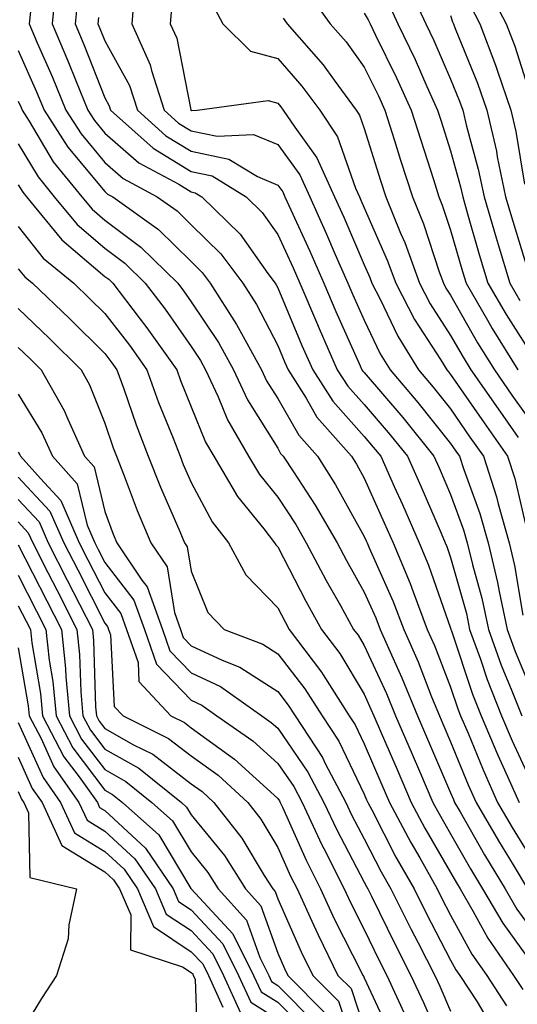
# Model space of a CAD drawing. Units: inches. Extents: x 1000163 to 1002803, y 7253018 to 7255658.
# Drawn here: x 1000338 to 1000396, y 7254299 to 7254412 of the extents above; entities that cross this region are included whole.
import ezdxf

# ---------------------------------------------------------------- set-up
doc = ezdxf.new("R2010")
doc.units = ezdxf.units.IN
doc.header["$MEASUREMENT"] = 0
doc.layers.add('Contour_10007253', color=7, linetype='Continuous', true_color=0xcb1a00)

msp = doc.modelspace()

# ---------------------------------------------------------------- linework, layer by layer
at = {"layer": 'Contour_10007253'}
for points in [[(1000342.38, 7254416.25, 3004), (1000341.96, 7254411.92, 3004), (1000343.78, 7254407.65, 3004), (1000344.73, 7254405.24, 3004), (1000346.08, 7254401.92, 3004), (1000346.85, 7254400.72, 3004), (1000348.05, 7254399.28, 3004), (1000351.98, 7254395.85, 3004), (1000356.61, 7254393.36, 3004), (1000358.05, 7254392.49, 3004), (1000358.52, 7254392.39, 3004), (1000359.28, 7254391.92, 3004), (1000363.71, 7254387.58, 3004), (1000366.92, 7254383.05, 3004), (1000367.77, 7254381.92, 3004), (1000367.87, 7254381.74, 3004), (1000368.05, 7254381.41, 3004), (1000370.86, 7254374.73, 3004), (1000372.1, 7254371.92, 3004), (1000374.41, 7254368.28, 3004), (1000378.05, 7254364.22, 3004), (1000379.11, 7254362.98, 3004), (1000379.97, 7254361.92, 3004), (1000381.53, 7254358.44, 3004), (1000382.47, 7254356.34, 3004), (1000384.41, 7254351.92, 3004), (1000385.48, 7254349.35, 3004), (1000388.05, 7254342.04, 3004), (1000388.08, 7254341.95, 3004), (1000388.08, 7254341.92, 3004), (1000388.1, 7254341.87, 3004), (1000390.57, 7254334.44, 3004), (1000391.57, 7254331.92, 3004), (1000393.5, 7254327.37, 3004), (1000394.29, 7254325.68, 3004), (1000395.99, 7254321.92, 3004)], [(1000382.92, 7254416.79, 3014), (1000385.18, 7254411.92, 3014), (1000386.11, 7254409.98, 3014), (1000388.05, 7254405.52, 3014), (1000389.09, 7254402.96, 3014), (1000389.46, 7254401.92, 3014), (1000389.88, 7254400.09, 3014), (1000391.25, 7254395.12, 3014), (1000391.92, 7254391.92, 3014), (1000393.31, 7254387.18, 3014), (1000393.55, 7254386.42, 3014), (1000394.9, 7254381.92, 3014), (1000396.06, 7254379.93, 3014)], [(1000344.92, 7254415.05, 3005), (1000344.61, 7254411.92, 3005), (1000345.64, 7254409.51, 3005), (1000348.05, 7254403.37, 3005), (1000348.57, 7254402.44, 3005), (1000348.73, 7254401.92, 3005), (1000353.65, 7254397.52, 3005), (1000358.05, 7254394.84, 3005), (1000360.46, 7254394.33, 3005), (1000364.41, 7254391.92, 3005), (1000366.24, 7254390.11, 3005), (1000368.05, 7254387.57, 3005), (1000369.84, 7254383.71, 3005), (1000370.62, 7254381.92, 3005), (1000372.53, 7254377.44, 3005), (1000372.84, 7254376.71, 3005), (1000374.94, 7254371.92, 3005), (1000376.16, 7254370.03, 3005), (1000378.05, 7254367.91, 3005), (1000380.82, 7254364.69, 3005), (1000383.05, 7254361.92, 3005), (1000384.59, 7254358.46, 3005), (1000386.94, 7254353.03, 3005), (1000387.42, 7254351.92, 3005), (1000387.61, 7254351.48, 3005), (1000388.05, 7254350.22, 3005), (1000389.87, 7254343.74, 3005), (1000390.25, 7254341.92, 3005), (1000391.49, 7254338.48, 3005), (1000392.27, 7254336.14, 3005), (1000393.92, 7254331.92, 3005), (1000395.16, 7254329.03, 3005), (1000398.05, 7254322.81, 3005)], [(1000351.47, 7254415.34, 3007), (1000351.17, 7254411.92, 3007), (1000353.32, 7254407.19, 3007), (1000353.46, 7254406.51, 3007), (1000354.92, 7254401.92, 3007), (1000356.57, 7254400.44, 3007), (1000358.05, 7254399.54, 3007), (1000361.06, 7254398.91, 3007), (1000365.26, 7254399.13, 3007), (1000368.05, 7254397.96, 3007), (1000370.6, 7254394.47, 3007), (1000371.75, 7254391.92, 3007), (1000373.71, 7254387.58, 3007), (1000374.71, 7254385.26, 3007), (1000376.17, 7254381.92, 3007), (1000376.73, 7254380.6, 3007), (1000378.05, 7254377.65, 3007), (1000379.9, 7254373.77, 3007), (1000381.04, 7254371.92, 3007), (1000384.27, 7254368.14, 3007), (1000388.05, 7254363.4, 3007), (1000388.66, 7254362.53, 3007), (1000389.09, 7254361.92, 3007), (1000389.57, 7254360.4, 3007), (1000391.44, 7254355.31, 3007), (1000392.4, 7254351.92, 3007), (1000393.48, 7254347.35, 3007), (1000393.66, 7254346.31, 3007), (1000394.58, 7254341.92, 3007), (1000395.5, 7254339.37, 3007), (1000398.05, 7254333.28, 3007)], [(1000371.58, 7254415.45, 3011), (1000374.12, 7254411.92, 3011), (1000375.96, 7254409.83, 3011), (1000378.05, 7254406.92, 3011), (1000379.7, 7254403.57, 3011), (1000380.44, 7254401.92, 3011), (1000381.56, 7254398.41, 3011), (1000382.27, 7254396.14, 3011), (1000383.63, 7254391.92, 3011), (1000384.91, 7254388.78, 3011), (1000386.74, 7254383.23, 3011), (1000387.22, 7254381.92, 3011), (1000387.5, 7254381.37, 3011), (1000388.05, 7254380.53, 3011), (1000391.17, 7254375.04, 3011), (1000393.11, 7254371.92, 3011), (1000395.13, 7254369, 3011), (1000398.05, 7254364.9, 3011)], [(1000392.27, 7254416.14, 3017), (1000394.49, 7254411.92, 3017), (1000395.46, 7254409.33, 3017), (1000397.7, 7254402.27, 3017)], [(1000355.8, 7254414.17, 3008), (1000355.6, 7254411.92, 3008), (1000356.37, 7254410.24, 3008), (1000358, 7254401.97, 3008), (1000358.01, 7254401.92, 3008), (1000358.03, 7254401.9, 3008), (1000358.05, 7254401.89, 3008), (1000358.09, 7254401.88, 3008), (1000358.75, 7254401.92, 3008), (1000366.94, 7254403.03, 3008), (1000368.05, 7254402.73, 3008), (1000368.43, 7254402.3, 3008), (1000368.7, 7254401.92, 3008), (1000370.02, 7254399.95, 3008), (1000372.57, 7254396.44, 3008), (1000374.63, 7254391.92, 3008), (1000375.7, 7254389.57, 3008), (1000378.05, 7254384.05, 3008), (1000378.7, 7254382.57, 3008), (1000378.94, 7254381.92, 3008), (1000379.9, 7254380.07, 3008), (1000381.93, 7254375.8, 3008), (1000384.32, 7254371.92, 3008), (1000386.04, 7254369.91, 3008), (1000388.05, 7254367.39, 3008), (1000390.28, 7254364.15, 3008), (1000391.86, 7254361.92, 3008), (1000393.36, 7254357.23, 3008), (1000393.56, 7254356.41, 3008), (1000394.82, 7254351.92, 3008), (1000395.44, 7254349.31, 3008), (1000396.4, 7254343.57, 3008)], [(1000360.44, 7254414.31, 3009), (1000361.7, 7254411.92, 3009), (1000364.89, 7254408.76, 3009), (1000368.05, 7254407.89, 3009), (1000370.85, 7254404.72, 3009), (1000372.92, 7254401.92, 3009), (1000374.97, 7254398.84, 3009), (1000377.04, 7254392.93, 3009), (1000377.5, 7254391.92, 3009), (1000377.67, 7254391.54, 3009), (1000378.05, 7254390.66, 3009), (1000380.73, 7254384.6, 3009), (1000381.7, 7254381.92, 3009), (1000383.87, 7254377.74, 3009), (1000386.87, 7254373.1, 3009), (1000387.6, 7254371.92, 3009), (1000387.81, 7254371.68, 3009), (1000388.05, 7254371.37, 3009), (1000391.91, 7254365.78, 3009), (1000394.63, 7254361.92, 3009), (1000395.47, 7254359.34, 3009), (1000396.93, 7254353.04, 3009)], [(1000380.73, 7254414.6, 3013), (1000381.96, 7254411.92, 3013), (1000383.93, 7254407.8, 3013), (1000385.29, 7254404.68, 3013), (1000386.54, 7254401.92, 3013), (1000386.9, 7254400.77, 3013), (1000388.05, 7254397.22, 3013), (1000389.2, 7254393.07, 3013), (1000389.45, 7254391.92, 3013), (1000390.02, 7254389.95, 3013), (1000391.37, 7254385.24, 3013), (1000392.37, 7254381.92, 3013), (1000394.46, 7254378.33, 3013), (1000398.05, 7254372.68, 3013)], [(1000390.27, 7254414.14, 3016), (1000391.43, 7254411.92, 3016), (1000393.25, 7254407.12, 3016), (1000393.43, 7254406.54, 3016), (1000395.03, 7254401.92, 3016), (1000395.6, 7254399.47, 3016), (1000396.58, 7254393.39, 3016)], [(1000339.45, 7254413.32, 3003), (1000339.31, 7254411.92, 3003), (1000340.25, 7254409.72, 3003), (1000341.97, 7254405.84, 3003), (1000343.56, 7254401.92, 3003), (1000345.31, 7254399.18, 3003), (1000348.05, 7254395.9, 3003), (1000350.18, 7254394.05, 3003), (1000354.12, 7254391.92, 3003), (1000356.41, 7254390.28, 3003), (1000358.05, 7254388.68, 3003), (1000361.46, 7254385.33, 3003), (1000364.01, 7254381.92, 3003), (1000365.59, 7254379.46, 3003), (1000368.05, 7254374.73, 3003), (1000368.88, 7254372.75, 3003), (1000369.25, 7254371.92, 3003), (1000371.34, 7254368.63, 3003), (1000372.59, 7254366.46, 3003), (1000376.58, 7254361.92, 3003), (1000377.15, 7254361.02, 3003), (1000378.05, 7254359.4, 3003), (1000380.37, 7254354.24, 3003), (1000381.4, 7254351.92, 3003), (1000383.36, 7254347.23, 3003), (1000383.7, 7254346.27, 3003), (1000385.35, 7254341.92, 3003), (1000386.18, 7254340.05, 3003), (1000388.05, 7254335.23, 3003), (1000388.88, 7254332.75, 3003), (1000389.2, 7254331.92, 3003), (1000390.06, 7254329.91, 3003), (1000391.8, 7254325.67, 3003), (1000393.49, 7254321.92, 3003), (1000395.16, 7254319.03, 3003), (1000398.05, 7254314.31, 3003)], [(1000378.05, 7254413.15, 3012), (1000378.52, 7254412.39, 3012), (1000378.73, 7254411.92, 3012), (1000379.36, 7254410.61, 3012), (1000381.8, 7254405.67, 3012), (1000383.49, 7254401.92, 3012), (1000384.59, 7254398.46, 3012), (1000386.07, 7254393.9, 3012), (1000386.7, 7254391.92, 3012), (1000387.09, 7254390.96, 3012), (1000388.05, 7254388.07, 3012), (1000389.42, 7254383.29, 3012), (1000389.83, 7254381.92, 3012), (1000392.3, 7254377.67, 3012), (1000392.84, 7254376.71, 3012), (1000395.83, 7254371.92, 3012)], [(1000388.05, 7254412.87, 3015), (1000388.26, 7254412.13, 3015), (1000388.38, 7254411.92, 3015), (1000388.58, 7254411.39, 3015), (1000391.17, 7254405.04, 3015), (1000392.24, 7254401.92, 3015), (1000393.34, 7254397.21, 3015), (1000393.45, 7254396.52, 3015), (1000394.4, 7254391.92, 3015), (1000395.23, 7254389.1, 3015), (1000397.17, 7254382.8, 3015)], [(1000347.33, 7254412.64, 3006), (1000347.26, 7254411.92, 3006), (1000347.49, 7254411.36, 3006), (1000348.05, 7254409.96, 3006), (1000350.91, 7254404.78, 3006), (1000351.83, 7254401.92, 3006), (1000355.11, 7254398.98, 3006), (1000358.05, 7254397.18, 3006), (1000362.41, 7254396.28, 3006), (1000365.72, 7254394.25, 3006), (1000368.05, 7254393.28, 3006), (1000368.63, 7254392.5, 3006), (1000368.88, 7254391.92, 3006), (1000369.57, 7254390.4, 3006), (1000371.77, 7254385.64, 3006), (1000373.39, 7254381.92, 3006), (1000374.79, 7254378.66, 3006), (1000377.59, 7254372.38, 3006), (1000377.8, 7254371.92, 3006), (1000377.89, 7254371.76, 3006), (1000378.05, 7254371.59, 3006), (1000382.52, 7254366.39, 3006), (1000386.12, 7254361.92, 3006), (1000386.71, 7254360.58, 3006), (1000388.05, 7254357.5, 3006), (1000389.55, 7254353.42, 3006), (1000389.97, 7254351.92, 3006), (1000390.57, 7254349.4, 3006), (1000391.65, 7254345.52, 3006), (1000392.42, 7254341.92, 3006), (1000393.91, 7254337.78, 3006), (1000395.14, 7254334.83, 3006), (1000396.28, 7254331.92, 3006)], [(1000368.68, 7254412.55, 3010), (1000369.14, 7254411.92, 3010), (1000373.3, 7254407.17, 3010), (1000374.57, 7254405.4, 3010), (1000377.14, 7254401.92, 3010), (1000377.5, 7254401.37, 3010), (1000378.05, 7254399.83, 3010), (1000379.93, 7254393.8, 3010), (1000380.54, 7254391.92, 3010), (1000382.26, 7254387.71, 3010), (1000382.75, 7254386.62, 3010), (1000384.46, 7254381.92, 3010), (1000385.69, 7254379.56, 3010), (1000388.05, 7254375.9, 3010), (1000389.5, 7254373.37, 3010), (1000390.39, 7254371.92, 3010), (1000393.53, 7254367.4, 3010), (1000395.87, 7254364.1, 3010)], [(1000338.05, 7254408.83, 3002), (1000340.17, 7254404.04, 3002), (1000341.03, 7254401.92, 3002), (1000343.77, 7254397.64, 3002), (1000348.05, 7254392.52, 3002), (1000348.37, 7254392.24, 3002), (1000348.97, 7254391.92, 3002), (1000354.26, 7254388.13, 3002), (1000358.05, 7254384.42, 3002), (1000359.31, 7254383.18, 3002), (1000360.26, 7254381.92, 3002), (1000363.3, 7254377.17, 3002), (1000363.87, 7254376.1, 3002), (1000366.18, 7254371.92, 3002), (1000366.77, 7254370.64, 3002), (1000368.05, 7254368.6, 3002), (1000370.49, 7254364.36, 3002), (1000372.64, 7254361.92, 3002), (1000374.75, 7254358.62, 3002), (1000378.05, 7254352.67, 3002), (1000378.28, 7254352.15, 3002), (1000378.38, 7254351.92, 3002), (1000378.63, 7254351.34, 3002), (1000381.36, 7254345.23, 3002), (1000382.62, 7254341.92, 3002), (1000384.29, 7254338.16, 3002), (1000385.85, 7254334.12, 3002), (1000386.75, 7254331.92, 3002), (1000387.14, 7254331.01, 3002), (1000388.05, 7254328.9, 3002), (1000390.08, 7254323.95, 3002), (1000391, 7254321.92, 3002), (1000393.59, 7254317.46, 3002), (1000395.27, 7254314.7, 3002), (1000396.95, 7254311.92, 3002)], [(1000338.05, 7254402.97, 3001), (1000338.37, 7254402.24, 3001), (1000338.51, 7254401.92, 3001), (1000339.32, 7254400.65, 3001), (1000342.1, 7254395.97, 3001), (1000345.4, 7254391.92, 3001), (1000346.6, 7254390.47, 3001), (1000348.05, 7254389.23, 3001), (1000352.23, 7254386.1, 3001), (1000356.5, 7254381.92, 3001), (1000357.17, 7254381.04, 3001), (1000358.05, 7254379.78, 3001), (1000361.2, 7254375.07, 3001), (1000362.95, 7254371.92, 3001), (1000364.56, 7254368.43, 3001), (1000368.05, 7254362.87, 3001), (1000368.39, 7254362.26, 3001), (1000368.69, 7254361.92, 3001), (1000369.86, 7254360.11, 3001), (1000372.4, 7254356.27, 3001), (1000374.91, 7254351.92, 3001), (1000375.99, 7254349.86, 3001), (1000378.05, 7254346.23, 3001), (1000379.39, 7254343.26, 3001), (1000379.89, 7254341.92, 3001), (1000381.35, 7254338.62, 3001), (1000382.42, 7254336.3, 3001), (1000384.22, 7254331.92, 3001), (1000385.37, 7254329.24, 3001), (1000388.05, 7254323.01, 3001), (1000388.37, 7254322.24, 3001), (1000388.51, 7254321.92, 3001), (1000389.14, 7254320.83, 3001), (1000391.98, 7254315.85, 3001), (1000394.34, 7254311.92, 3001), (1000395.71, 7254309.58, 3001), (1000398.05, 7254306.35, 3001)], [(1000338.05, 7254398.03, 3000), (1000340.34, 7254394.21, 3000), (1000342.2, 7254391.92, 3000), (1000344.84, 7254388.71, 3000), (1000348.05, 7254385.97, 3000), (1000350.36, 7254384.23, 3000), (1000352.74, 7254381.92, 3000), (1000355.04, 7254378.91, 3000), (1000358.05, 7254374.61, 3000), (1000359.12, 7254372.99, 3000), (1000359.72, 7254371.92, 3000), (1000361.17, 7254368.8, 3000), (1000362.26, 7254366.13, 3000), (1000364.69, 7254361.92, 3000), (1000365.93, 7254359.8, 3000), (1000368.05, 7254357.2, 3000), (1000370.15, 7254354.02, 3000), (1000371.36, 7254351.92, 3000), (1000373.67, 7254347.55, 3000), (1000375.31, 7254344.66, 3000), (1000376.83, 7254341.92, 3000), (1000377.36, 7254341.23, 3000), (1000378.05, 7254340.07, 3000), (1000380.64, 7254334.51, 3000), (1000381.69, 7254331.92, 3000), (1000383.62, 7254327.49, 3000), (1000384.46, 7254325.51, 3000), (1000386, 7254321.92, 3000), (1000386.71, 7254320.58, 3000), (1000388.05, 7254318.28, 3000), (1000390.35, 7254314.22, 3000), (1000391.74, 7254311.92, 3000), (1000394.07, 7254307.94, 3000), (1000398.05, 7254302.45, 3000)], [(1000338.05, 7254393.3, 2999), (1000338.57, 7254392.44, 2999), (1000338.99, 7254391.92, 2999), (1000343.08, 7254386.95, 2999), (1000348.05, 7254382.71, 2999), (1000348.51, 7254382.38, 2999), (1000348.97, 7254381.92, 2999), (1000352.04, 7254377.93, 2999), (1000352.92, 7254376.79, 2999), (1000356.38, 7254371.92, 2999), (1000356.82, 7254370.69, 2999), (1000358.05, 7254367.65, 2999), (1000359.7, 7254363.57, 2999), (1000360.66, 7254361.92, 2999), (1000363.4, 7254357.27, 2999), (1000366.45, 7254353.52, 2999), (1000367.7, 7254351.92, 2999), (1000367.83, 7254351.7, 2999), (1000368.05, 7254351.46, 2999), (1000371.29, 7254345.16, 2999), (1000373.1, 7254341.92, 2999), (1000375.24, 7254339.11, 2999), (1000378.05, 7254334.41, 2999), (1000378.84, 7254332.71, 2999), (1000379.16, 7254331.92, 2999), (1000380.01, 7254329.96, 2999), (1000381.85, 7254325.72, 2999), (1000383.49, 7254321.92, 2999), (1000385.07, 7254318.94, 2999), (1000388.05, 7254313.8, 2999), (1000388.73, 7254312.6, 2999), (1000389.14, 7254311.92, 2999), (1000390.67, 7254309.3, 2999), (1000392.35, 7254306.22, 2999), (1000395.34, 7254301.92, 2999), (1000396.42, 7254300.29, 2999)], [(1000338.05, 7254388.47, 2998), (1000340.94, 7254384.81, 2998), (1000344.46, 7254381.92, 2998), (1000346.29, 7254380.16, 2998), (1000348.05, 7254378.42, 2998), (1000350.9, 7254374.77, 2998), (1000352.91, 7254371.92, 2998), (1000354.28, 7254368.15, 2998), (1000355.95, 7254364.02, 2998), (1000356.76, 7254361.92, 2998), (1000357.12, 7254360.99, 2998), (1000358.05, 7254358.88, 2998), (1000360.46, 7254354.33, 2998), (1000362.36, 7254351.92, 2998), (1000364.35, 7254348.22, 2998), (1000368.05, 7254344.41, 2998), (1000368.9, 7254342.77, 2998), (1000369.37, 7254341.92, 2998), (1000373.11, 7254336.98, 2998), (1000373.29, 7254336.68, 2998), (1000376.3, 7254331.92, 2998), (1000377, 7254330.87, 2998), (1000378.05, 7254328.67, 2998), (1000380.09, 7254323.96, 2998), (1000380.97, 7254321.92, 2998), (1000383.43, 7254317.3, 2998), (1000384.48, 7254315.49, 2998), (1000386.5, 7254311.92, 2998), (1000387.01, 7254310.88, 2998), (1000388.05, 7254308.9, 2998), (1000390.51, 7254304.38, 2998), (1000392.23, 7254301.92, 2998), (1000394.53, 7254298.4, 2998)], [(1000338.05, 7254383.61, 2997), (1000338.79, 7254382.66, 2997), (1000339.7, 7254381.92, 2997), (1000343.97, 7254377.84, 2997), (1000348.05, 7254373.8, 2997), (1000348.87, 7254372.74, 2997), (1000349.46, 7254371.92, 2997), (1000350.26, 7254369.71, 2997), (1000351.68, 7254365.55, 2997), (1000353.08, 7254361.92, 2997), (1000354.49, 7254358.36, 2997), (1000356.73, 7254353.24, 2997), (1000357.29, 7254351.92, 2997), (1000357.59, 7254351.46, 2997), (1000358.05, 7254348.64, 2997), (1000359.99, 7254343.86, 2997), (1000361.86, 7254341.92, 2997), (1000366.34, 7254340.21, 2997), (1000368.05, 7254339.1, 2997), (1000371.19, 7254335.06, 2997), (1000373.19, 7254331.92, 2997), (1000375.11, 7254328.98, 2997), (1000378.05, 7254322.86, 2997), (1000378.33, 7254322.2, 2997), (1000378.46, 7254321.92, 2997), (1000378.92, 7254321.05, 2997), (1000381.73, 7254315.6, 2997), (1000383.82, 7254311.92, 2997), (1000385.23, 7254309.1, 2997), (1000388.05, 7254303.69, 2997), (1000388.67, 7254302.55, 2997), (1000389.11, 7254301.92, 2997), (1000391.11, 7254298.86, 2997), (1000392.55, 7254296.42, 2997)], [(1000338.05, 7254378.99, 2996), (1000341.66, 7254375.53, 2996), (1000345.32, 7254371.92, 2996), (1000346.3, 7254370.17, 2996), (1000348.05, 7254365.75, 2996), (1000349.03, 7254362.9, 2996), (1000349.41, 7254361.92, 2996), (1000350.29, 7254359.68, 2996), (1000351.8, 7254355.67, 2996), (1000353.37, 7254351.92, 2996), (1000355.26, 7254349.13, 2996), (1000356.1, 7254343.87, 2996), (1000356.8, 7254341.92, 2996), (1000357.12, 7254340.99, 2996), (1000358.05, 7254340.03, 2996), (1000361.61, 7254338.36, 2996), (1000363.69, 7254337.56, 2996), (1000368.05, 7254334.73, 2996), (1000369.28, 7254333.15, 2996), (1000370.06, 7254331.92, 2996), (1000373.22, 7254327.09, 2996), (1000373.54, 7254326.43, 2996), (1000375.93, 7254321.92, 2996), (1000376.6, 7254320.47, 2996), (1000378.05, 7254317.72, 2996), (1000380.02, 7254313.89, 2996), (1000381.15, 7254311.92, 2996), (1000383.44, 7254307.31, 2996), (1000384.29, 7254305.68, 2996), (1000386.22, 7254301.92, 2996), (1000386.8, 7254300.67, 2996), (1000388.05, 7254297.79, 2996)], [(1000338.05, 7254374.51, 2995), (1000339.37, 7254373.24, 2995), (1000340.71, 7254371.92, 2995), (1000343.36, 7254367.23, 2995), (1000343.77, 7254366.2, 2995), (1000345.72, 7254361.92, 2995), (1000346.82, 7254360.69, 2995), (1000348.05, 7254355.54, 2995), (1000349.04, 7254352.91, 2995), (1000349.46, 7254351.92, 2995), (1000352.35, 7254347.62, 2995), (1000352.96, 7254346.83, 2995), (1000354.72, 7254341.92, 2995), (1000355.58, 7254339.45, 2995), (1000358.05, 7254336.88, 2995), (1000361.43, 7254335.3, 2995), (1000366.21, 7254331.92, 2995), (1000367.3, 7254331.17, 2995), (1000368.05, 7254330.48, 2995), (1000371.55, 7254325.42, 2995), (1000373.4, 7254321.92, 2995), (1000374.89, 7254318.76, 2995), (1000378.05, 7254312.7, 2995), (1000378.31, 7254312.18, 2995), (1000378.47, 7254311.92, 2995), (1000378.88, 7254311.09, 2995), (1000381.62, 7254305.49, 2995), (1000383.46, 7254301.92, 2995), (1000384.9, 7254298.77, 2995), (1000387.75, 7254292.22, 2995)], [(1000338.05, 7254369.09, 2994), (1000340.77, 7254364.64, 2994), (1000342.01, 7254361.92, 2994), (1000344.87, 7254358.74, 2994), (1000346.01, 7254353.96, 2994), (1000346.9, 7254351.92, 2994), (1000347.29, 7254351.16, 2994), (1000348.05, 7254349.66, 2994), (1000351.43, 7254345.3, 2994), (1000352.64, 7254341.92, 2994), (1000354.04, 7254337.91, 2994), (1000358.05, 7254333.73, 2994), (1000359.28, 7254333.15, 2994), (1000361.03, 7254331.92, 2994), (1000365.18, 7254329.05, 2994), (1000368.05, 7254326.43, 2994), (1000369.9, 7254323.77, 2994), (1000370.87, 7254321.92, 2994), (1000373.16, 7254317.03, 2994), (1000373.39, 7254316.58, 2994), (1000375.75, 7254311.92, 2994), (1000376.48, 7254310.35, 2994), (1000378.05, 7254307.22, 2994), (1000379.79, 7254303.66, 2994), (1000380.69, 7254301.92, 2994), (1000382.92, 7254297.05, 2994)], [(1000338.05, 7254362.4, 2993), (1000338.24, 7254362.11, 2993), (1000338.31, 7254361.92, 2993), (1000340.63, 7254359.34, 2993), (1000342.96, 7254356.83, 2993), (1000345.1, 7254351.92, 2993), (1000346.1, 7254349.97, 2993), (1000348.05, 7254346.15, 2993), (1000349.9, 7254343.77, 2993), (1000350.55, 7254341.92, 2993), (1000351.9, 7254338.07, 2993), (1000352.01, 7254335.88, 2993), (1000355.7, 7254331.92, 2993), (1000357.27, 7254331.14, 2993), (1000358.05, 7254330.54, 2993), (1000363.04, 7254326.93, 2993), (1000363.05, 7254326.92, 2993), (1000368.05, 7254322.38, 2993), (1000368.24, 7254322.11, 2993), (1000368.33, 7254321.92, 2993), (1000368.59, 7254321.38, 2993), (1000371.35, 7254315.22, 2993), (1000373.02, 7254311.92, 2993), (1000374.6, 7254308.47, 2993), (1000377.79, 7254302.18, 2993), (1000377.91, 7254301.92, 2993), (1000377.98, 7254301.85, 2993), (1000378.05, 7254301.65, 2993), (1000381.15, 7254295.02, 2993)], [(1000338.05, 7254359.52, 2992), (1000341.71, 7254355.58, 2992), (1000343.3, 7254351.92, 2992), (1000344.92, 7254348.79, 2992), (1000348.05, 7254342.63, 2992), (1000348.36, 7254342.23, 2992), (1000348.47, 7254341.92, 2992), (1000348.7, 7254341.27, 2992), (1000349.14, 7254333.01, 2992), (1000350.16, 7254331.92, 2992), (1000355.44, 7254329.31, 2992), (1000358.05, 7254327.31, 2992), (1000361.17, 7254325.05, 2992), (1000364.58, 7254321.92, 2992), (1000366.11, 7254319.98, 2992), (1000368.05, 7254316.72, 2992), (1000369.53, 7254313.4, 2992), (1000370.29, 7254311.92, 2992), (1000372.2, 7254307.77, 2992), (1000372.73, 7254306.6, 2992), (1000375.01, 7254301.92, 2992), (1000376.53, 7254300.4, 2992), (1000378.05, 7254295.83, 2992)], [(1000338.05, 7254356.92, 2991), (1000340.46, 7254354.33, 2991), (1000341.52, 7254351.92, 2991), (1000343.72, 7254347.59, 2991), (1000345.13, 7254344.84, 2991), (1000346.62, 7254341.92, 2991), (1000346.76, 7254340.63, 2991), (1000346.99, 7254332.98, 2991), (1000347.08, 7254331.92, 2991), (1000347.42, 7254331.29, 2991), (1000348.05, 7254330.46, 2991), (1000351.39, 7254328.58, 2991), (1000353.61, 7254327.48, 2991), (1000358.05, 7254324.08, 2991), (1000359.3, 7254323.17, 2991), (1000360.67, 7254321.92, 2991), (1000363.92, 7254317.79, 2991), (1000366.49, 7254313.48, 2991), (1000367.48, 7254311.92, 2991), (1000367.75, 7254311.62, 2991), (1000368.05, 7254310.78, 2991), (1000370.78, 7254304.65, 2991), (1000372.12, 7254301.92, 2991), (1000375.07, 7254298.94, 2991), (1000377.09, 7254292.88, 2991)], [(1000338.05, 7254354.33, 2990), (1000339.21, 7254353.08, 2990), (1000339.72, 7254351.92, 2990), (1000341.47, 7254348.5, 2990), (1000342.53, 7254346.4, 2990), (1000344.83, 7254341.92, 2990), (1000345.14, 7254339.01, 2990), (1000345.27, 7254334.7, 2990), (1000345.53, 7254331.92, 2990), (1000346.4, 7254330.27, 2990), (1000348.05, 7254328.08, 2990), (1000352, 7254325.87, 2990), (1000356.92, 7254321.92, 2990), (1000357.51, 7254321.38, 2990), (1000358.05, 7254320.49, 2990), (1000361.89, 7254315.76, 2990), (1000364.33, 7254311.92, 2990), (1000366.1, 7254309.97, 2990), (1000368.05, 7254304.47, 2990), (1000368.83, 7254302.7, 2990), (1000369.22, 7254301.92, 2990), (1000373.62, 7254297.49, 2990)], [(1000338.05, 7254351.68, 2989), (1000341.35, 7254345.22, 2989), (1000343.03, 7254341.92, 2989), (1000343.52, 7254337.39, 2989), (1000343.55, 7254336.42, 2989), (1000343.98, 7254331.92, 2989), (1000345.37, 7254329.24, 2989), (1000348.05, 7254325.71, 2989), (1000350.48, 7254324.35, 2989), (1000353.51, 7254321.92, 2989), (1000355.9, 7254319.77, 2989), (1000358.05, 7254316.2, 2989), (1000359.96, 7254313.83, 2989), (1000361.18, 7254311.92, 2989), (1000364.44, 7254308.31, 2989), (1000365.97, 7254304, 2989), (1000367.01, 7254301.92, 2989), (1000367.34, 7254301.21, 2989), (1000368.05, 7254300.76, 2989), (1000372.45, 7254296.32, 2989)], [(1000338.05, 7254348.17, 2988), (1000340.16, 7254344.03, 2988), (1000341.24, 7254341.92, 2988), (1000341.62, 7254338.35, 2988), (1000342.04, 7254335.91, 2988), (1000342.42, 7254331.92, 2988), (1000344.35, 7254328.22, 2988), (1000348.05, 7254323.34, 2988), (1000348.96, 7254322.83, 2988), (1000350.09, 7254321.92, 2988), (1000354.3, 7254318.17, 2988), (1000358.02, 7254311.95, 2988), (1000358.05, 7254311.91, 2988), (1000362.86, 7254306.73, 2988), (1000365.27, 7254301.92, 2988), (1000366.14, 7254300.01, 2988), (1000368.05, 7254298.81, 2988), (1000371.49, 7254295.36, 2988)], [(1000338.05, 7254344.65, 2987), (1000338.98, 7254342.85, 2987), (1000339.45, 7254341.92, 2987), (1000339.62, 7254340.35, 2987), (1000340.62, 7254334.49, 2987), (1000340.86, 7254331.92, 2987), (1000343.33, 7254327.2, 2987), (1000345.08, 7254324.89, 2987), (1000347.2, 7254321.92, 2987), (1000347.46, 7254321.33, 2987), (1000348.05, 7254320.97, 2987), (1000352.77, 7254316.64, 2987), (1000355.97, 7254311.92, 2987), (1000356.59, 7254310.46, 2987), (1000358.05, 7254309.5, 2987), (1000361.7, 7254305.57, 2987), (1000363.52, 7254301.92, 2987), (1000364.94, 7254298.81, 2987), (1000368.05, 7254296.86, 2987)], [(1000338.05, 7254339.77, 2986), (1000339.19, 7254333.06, 2986), (1000339.3, 7254331.92, 2986), (1000340.68, 7254329.29, 2986), (1000342.15, 7254326.02, 2986), (1000345.07, 7254321.92, 2986), (1000346, 7254319.87, 2986), (1000348.05, 7254318.61, 2986), (1000351.54, 7254315.41, 2986), (1000353.9, 7254311.92, 2986), (1000355.14, 7254309.01, 2986), (1000358.05, 7254307.09, 2986), (1000360.54, 7254304.41, 2986), (1000361.78, 7254301.92, 2986), (1000363.74, 7254297.61, 2986)], [(1000338.05, 7254331.14, 2985), (1000340.91, 7254324.78, 2985), (1000342.95, 7254321.92, 2985), (1000344.54, 7254318.41, 2985), (1000348.05, 7254316.25, 2985), (1000350.31, 7254314.18, 2985), (1000351.84, 7254311.92, 2985), (1000353.69, 7254307.56, 2985), (1000358.05, 7254304.66, 2985), (1000359.38, 7254303.25, 2985), (1000360.03, 7254301.92, 2985), (1000361.71, 7254298.26, 2985)], [(1000338.05, 7254327.14, 2984), (1000339.67, 7254323.54, 2984), (1000340.83, 7254321.92, 2984), (1000343.08, 7254316.95, 2984), (1000348.05, 7254313.88, 2984), (1000349.08, 7254312.95, 2984), (1000349.77, 7254311.92, 2984), (1000351.05, 7254308.92, 2984), (1000351.02, 7254304.89, 2984), (1000357.05, 7254302.92, 2984), (1000358.05, 7254302.25, 2984), (1000358.22, 7254302.09, 2984), (1000358.29, 7254301.92, 2984), (1000358.5, 7254301.47, 2984), (1000358.8, 7254292.67, 2984)], [(1000338.05, 7254323.16, 2983), (1000338.43, 7254322.3, 2983), (1000338.7, 7254321.92, 2983), (1000339.25, 7254320.72, 2983), (1000339.37, 7254313.24, 2983), (1000344.77, 7254311.92, 2983), (1000343.9, 7254307.77, 2983), (1000343.83, 7254306.14, 2983), (1000342.46, 7254301.92, 2983), (1000340.73, 7254299.24, 2983), (1000338.05, 7254294.8, 2983)]]:
    msp.add_polyline3d(points, dxfattribs=at)

doc.saveas('drawing.dxf')
